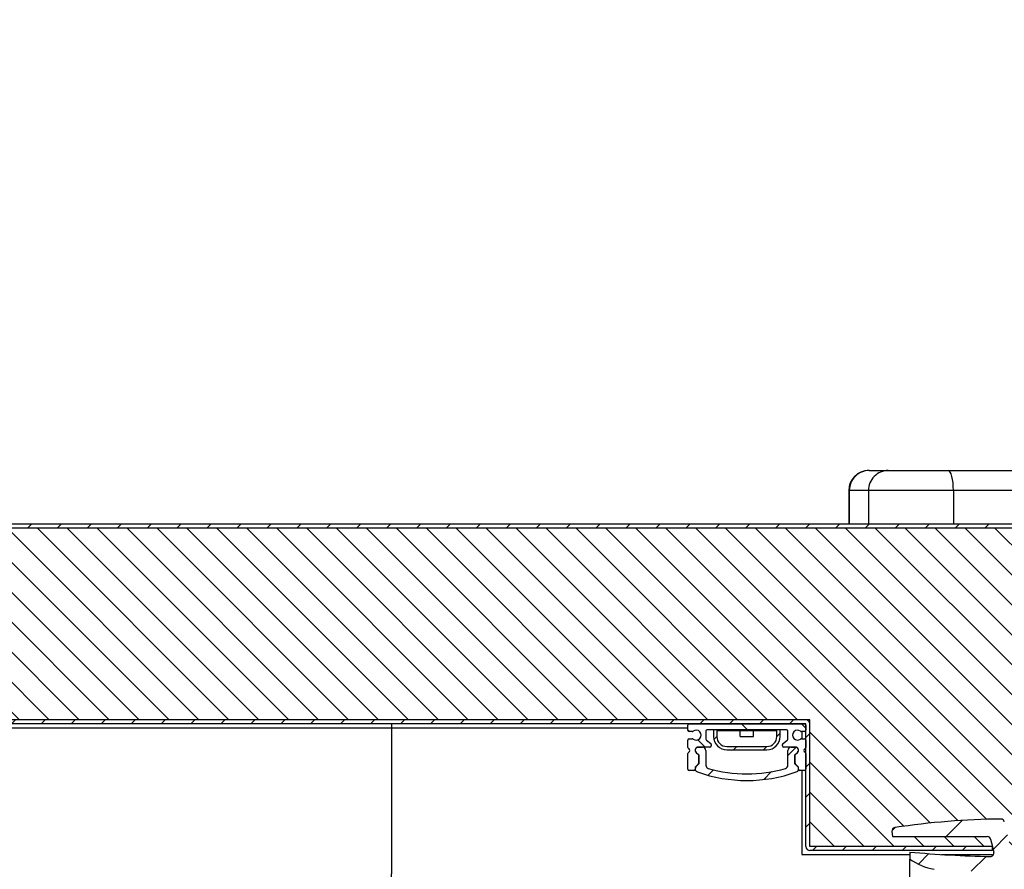
# Model space of a CAD drawing. Units: millimetres. Extents: x -1196 to 1051, y 0 to 2933.
# Drawn here: x 541 to 689, y 2678 to 2806 of the extents above; entities that cross this region are included whole.
import ezdxf

# ---------------------------------------------------------------- set-up
doc = ezdxf.new("R2010")
doc.units = ezdxf.units.MM
for name, color, linetype in [('10EV158F04', 7, 'Continuous'), ('10SH158I20', 7, 'Continuous'), ('10SH158I24', 7, 'Continuous'), ('401X79_(1)_560', 7, 'Continuous'), ('401X79_(2)_560', 7, 'Continuous'), ('506X92', 7, 'Continuous'), ('Default', 7, 'Continuous'), ('INYECTADO_ERV15S', 7, 'Continuous'), ('LED_560_600', 7, 'Continuous'), ('PERFIL_H_MARCO_P', 7, 'Continuous')]:
    doc.layers.add(name, color=color, linetype=linetype)
doc.styles.add('SEACAD_Solid_Edge_ISO', font='seiso.ttf')
doc.dimstyles.new('INFRICO_COT', dxfattribs={"dimtxt": 30, "dimasz": 22.5, "dimexe": 15, "dimexo": 22.5, "dimgap": 7.5, "dimtad": 1, "dimdec": 1, "dimzin": 12, "dimtxsty": 'SEACAD_Solid_Edge_ISO', "dimblk1": '_SE_FILLED', "dimblk2": '_SE_FILLED', "dimsah": 1, "dimcen": 15, "dimadec": 1, "dimazin": 0, "dimtfac": 0.7, "dimtmove": 0, "dimatfit": 3, "dimfxl": 1, "dimtzin": 12, "dimarcsym": 0})
pattern_1 = [(45, (0, 0), (-2.245064030267288, 2.245064030267288), [])]
pattern_2 = [(45, (0, 0), (-4.490128060534577, 4.490128060534577), [])]

# ---------------------------------------------------------------- blocks, each defined once
blk = doc.blocks.new('SE4')
at = {"layer": '10EV158F04', "linetype": 'Continuous'}
h = blk.add_hatch(dxfattribs=at)
h.set_pattern_fill('LINE', angle=45, style=0)
h.set_pattern_definition(pattern_1)
edge = h.paths.add_edge_path()
edge.add_line((37.28665571783313, 2707.848776138699), (37.89670766002667, 2700.875850532025))
edge.add_line((37.89670766002667, 2700.875850532025), (38.49442447888171, 2700.928143977674))
edge.add_line((38.49442447888171, 2700.928143977674), (37.8843725366882, 2707.901069584348))
edge.add_line((37.88437253668822, 2707.901069584347), (37.88433448366908, 2707.901941141775))
edge.add_line((37.88433448366908, 2707.901941141775), (37.88433448366907, 2729.291941141776))
edge.add_arc((37.89433448366908, 2729.291941141775), 0.01000000000000002, 90, 180, ccw=False)
edge.add_line((37.89433448366908, 2729.301941141775), (496.6843344836689, 2729.301941141775))
edge.add_arc((496.6843344836689, 2729.291941141775), 0.01000000000000002, 0, 90, ccw=False)
edge.add_line((496.6943344836689, 2729.291941141775), (496.6943344836689, 2681.501941141775))
edge.add_arc((496.6843344836689, 2681.501941141775), 0.01000000000000002, 270, 360, ccw=False)
edge.add_line((496.6843344836689, 2681.491941141775), (482.2943344836687, 2681.491941141775))
edge.add_line((482.2943344836687, 2681.491941141775), (482.2943344836687, 2680.891941141775))
edge.add_line((482.2943344836687, 2680.891941141775), (496.6843344836689, 2680.891941141775))
edge.add_arc((496.6843344836689, 2681.501941141775), 0.6099999999999998, 270, 360)
edge.add_line((497.2943344836689, 2681.501941141775), (497.2943344836689, 2729.291941141775))
edge.add_arc((496.6843344836689, 2729.291941141775), 0.6099999999999998, 0, 90)
edge.add_line((496.6843344836689, 2729.901941141775), (37.89433448366907, 2729.901941141775))
edge.add_arc((37.89433448366908, 2729.291941141775), 0.6099999999999998, 90, 180)
edge.add_line((37.28433448366908, 2729.291941141775), (37.28433448366908, 2707.901941141775))
edge.add_arc((37.89433448366908, 2707.901941141775), 0.6099999999999998, 180, 185.0000000000527)
at = {"layer": '10SH158I24', "linetype": 'Continuous'}
h = blk.add_hatch(dxfattribs=at)
h.set_pattern_fill('LINE', angle=45, style=0)
h.set_pattern_definition(pattern_1)
edge = h.paths.add_edge_path()
edge.add_line((433.884334483669, 2699.901941141779), (433.884334483669, 2681.511941141779))
edge.add_arc((434.494334483669, 2681.511941141779), 0.61, 180, 270)
edge.add_line((434.494334483669, 2680.901941141779), (461.884334483669, 2680.901941141779))
edge.add_line((461.884334483669, 2680.901941141779), (461.884334483669, 2681.501941141778))
edge.add_line((461.884334483669, 2681.501941141779), (434.494334483669, 2681.501941141779))
edge.add_arc((434.494334483669, 2681.511941141779), 0.01000000000000003, 180, 270, ccw=False)
edge.add_line((434.484334483669, 2681.511941141779), (434.484334483669, 2699.901941141779))
edge.add_arc((433.874334483669, 2699.901941141779), 0.61, 0, 90)
edge.add_line((433.874334483669, 2700.511941141779), (65.88433448366897, 2700.51194114178))
edge.add_line((65.88433448366898, 2700.511941141779), (65.88433448366901, 2699.911941141779))
edge.add_line((65.88433448366901, 2699.911941141779), (433.874334483669, 2699.911941141779))
edge.add_arc((433.874334483669, 2699.901941141779), 0.01, 0, 90, ccw=False)
at = {"layer": '401X79_(1)_560', "linetype": 'Continuous'}
h = blk.add_hatch(dxfattribs=at)
h.set_pattern_fill('LINE', scale=2, angle=135, style=0)
h.set_pattern_definition([(135, (0, 0), (-4.490128060534577, -4.490128060534576), [])])
edge = h.paths.add_edge_path()
edge.add_line((433.8843344836689, 2693.111941141779), (433.8843344836689, 2695.453683572283))
edge.add_arc((433.6843344836688, 2695.453683572283), 0.2, 0, 66.42182152176605)
edge.add_arc((433.8843344836689, 2695.911941141779), 0.3, 113.5781784781719, 246.4218215217933, ccw=False)
edge.add_arc((433.6843344836688, 2696.370198711274), 0.2, 293.578178478234, 360)
edge.add_line((433.8843344836688, 2696.370198711274), (433.8843344836689, 2697.461941141779))
edge.add_arc((433.6843344836688, 2697.461941141779), 0.2, 0, 90)
edge.add_line((433.6843344836688, 2697.661941141779), (433.2174296731533, 2697.661941141779))
edge.add_arc((433.2174296731533, 2697.461941141779), 0.2, 90, 127.8636463617201)
edge.add_arc((432.6343344836689, 2698.211941141779), 0.75, 52.13635363826978, 307.86364636173016, ccw=False)
edge.add_arc((433.2174296731533, 2698.961941141779), 0.2, 232.13635363828, 270)
edge.add_line((433.2174296731533, 2698.761941141779), (433.6843344836688, 2698.761941141779))
edge.add_arc((433.6843344836688, 2698.961941141779), 0.2, 270, 360)
edge.add_line((433.8843344836688, 2698.961941141779), (433.8843344836689, 2699.711941141779))
edge.add_arc((433.6843344836688, 2699.711941141779), 0.2, 0, 90)
edge.add_line((433.6843344836688, 2699.911941141779), (416.3843344836688, 2699.911941141779))
edge.add_arc((416.3843344836689, 2699.711941141779), 0.2, 90, 180)
edge.add_line((416.1843344836689, 2699.711941141779), (416.1843344836689, 2698.961941141779))
edge.add_arc((416.3843344836689, 2698.961941141779), 0.2, 180, 270)
edge.add_line((416.3843344836689, 2698.761941141779), (416.8512392941843, 2698.761941141779))
edge.add_arc((416.8512392941843, 2698.961941141779), 0.2, 270, 307.8636463617329)
edge.add_arc((417.4343344836689, 2698.211941141779), 0.75, -127.86364636173022, 127.86364636173019, ccw=False)
edge.add_arc((416.8512392941843, 2697.461941141779), 0.2, 52.13635363827991, 90)
edge.add_line((416.8512392941843, 2697.661941141779), (416.3843344836689, 2697.661941141779))
edge.add_arc((416.3843344836689, 2697.461941141779), 0.2, 90, 180)
edge.add_line((416.1843344836689, 2697.461941141779), (416.1843344836689, 2696.370198711274))
edge.add_arc((416.3843344836689, 2696.370198711274), 0.2, 180, 246.421821521766)
edge.add_arc((416.1843344836689, 2695.911941141779), 0.3, -66.42182152180328, 66.42182152183801, ccw=False)
edge.add_arc((416.3843344836689, 2695.453683572283), 0.2, 113.578178478234, 180)
edge.add_line((416.1843344836689, 2695.453683572283), (416.1843344836688, 2693.111941141779))
edge.add_arc((416.3843344836689, 2693.111941141779), 0.2, 180, 270)
edge.add_line((416.3843344836689, 2692.911941141779), (417.0843344836688, 2692.911941141779))
edge.add_arc((417.0843344836688, 2693.111941141779), 0.2, 270, 360)
edge.add_line((417.2843344836688, 2693.111941141779), (417.2843344836689, 2693.329098429304))
edge.add_arc((417.4843344836688, 2693.329098429304), 0.2, 134.9999999999655, 180, ccw=False)
edge.add_line((417.3429131274315, 2693.470519785541), (417.7257558399062, 2693.853362498016))
edge.add_arc((417.5843344836688, 2693.994783854253), 0.2, 315.0000000000691, 360)
edge.add_line((417.7843344836688, 2693.994783854253), (417.7843344836689, 2695.241120748529))
edge.add_arc((417.5843344836688, 2695.241120748529), 0.2, 0, 73.39845040096671)
edge.add_arc((417.7843344836689, 2695.911941141779), 0.5, 90, 253.3984504009691, ccw=False)
edge.add_line((417.7843344836689, 2696.411941141779), (419.4843344836689, 2696.411941141779))
edge.add_arc((419.4843344836688, 2696.611941141779), 0.2, 270, 360)
edge.add_line((419.6843344836688, 2696.611941141779), (419.6843344836689, 2696.811941141779))
edge.add_arc((419.4843344836688, 2696.811941141779), 0.2, 0, 53.13010235402571)
edge.add_line((419.6043344836689, 2696.971941141779), (418.9643344836688, 2697.451941141779))
edge.add_arc((419.0843344836688, 2697.611941141779), 0.2, 180, 233.1301023542211, ccw=False)
edge.add_line((418.8843344836689, 2697.611941141779), (418.8843344836689, 2698.811941141779))
edge.add_arc((419.0843344836688, 2698.811941141779), 0.2, 90, 180, ccw=False)
edge.add_line((419.0843344836688, 2699.011941141779), (430.9843344836689, 2699.011941141779))
edge.add_arc((430.9843344836689, 2698.811941141779), 0.2, 0, 90, ccw=False)
edge.add_line((431.1843344836688, 2698.811941141779), (431.1843344836688, 2697.611941141779))
edge.add_arc((430.9843344836689, 2697.611941141779), 0.2, 306.8698976457789, 360, ccw=False)
edge.add_line((431.1043344836688, 2697.451941141779), (430.4643344836688, 2696.971941141779))
edge.add_arc((430.5843344836688, 2696.811941141779), 0.2, 126.8698976459743, 180)
edge.add_line((430.3843344836689, 2696.811941141779), (430.3843344836689, 2696.611941141779))
edge.add_arc((430.5843344836688, 2696.611941141779), 0.2, 180, 270)
edge.add_line((430.5843344836688, 2696.411941141779), (432.2843344836689, 2696.411941141779))
edge.add_arc((432.2843344836688, 2695.911941141779), 0.5, -73.39845040096912, 90, ccw=False)
edge.add_arc((432.4843344836689, 2695.241120748529), 0.2, 106.6015495990333, 180)
edge.add_line((432.2843344836689, 2695.241120748529), (432.2843344836688, 2693.994783854253))
edge.add_arc((432.4843344836689, 2693.994783854253), 0.2, 180, 224.9999999999309)
edge.add_line((432.3429131274315, 2693.853362498016), (432.7257558399062, 2693.470519785542))
edge.add_arc((432.5843344836688, 2693.329098429304), 0.2, 0, 45.00000000003462, ccw=False)
edge.add_line((432.7843344836688, 2693.329098429304), (432.7843344836688, 2693.111941141779))
edge.add_arc((432.9843344836689, 2693.111941141779), 0.2, 180, 270)
edge.add_line((432.9843344836689, 2692.911941141779), (433.6843344836689, 2692.911941141779))
edge.add_arc((433.6843344836688, 2693.111941141779), 0.2, 270, 360)
at = {"layer": '401X79_(2)_560', "linetype": 'Continuous'}
h = blk.add_hatch(dxfattribs=at)
h.set_pattern_fill('LINE', scale=2, angle=45, style=0)
h.set_pattern_definition(pattern_2)
edge = h.paths.add_edge_path()
edge.add_line((417.884334483669, 2695.214995974138), (417.8843344836689, 2693.964995974138))
edge.add_line((417.8843344836689, 2693.964995974138), (417.4307810930755, 2693.511442583545))
edge.add_arc((417.7843344836688, 2693.157889192951), 0.4999999999999999, 134.9999999999954, 250.4974078187428)
edge.add_arc((425.0343344836689, 2713.628314312099), 22.21637180927382, 250.4974078187431, 289.5025921812568)
edge.add_arc((432.2843344836689, 2693.157889192951), 0.4999999999999999, 289.5025921812511, 405.0000000000092)
edge.add_line((432.6378878742621, 2693.511442583545), (432.1843344836688, 2693.964995974138))
edge.add_line((432.1843344836688, 2693.964995974138), (432.1843344836688, 2695.214995974138))
edge.add_line((432.1843344836688, 2695.214995974138), (432.6380085397138, 2695.629853701961))
edge.add_arc((432.3343344836689, 2695.961941141779), 0.45, 312.441046055629, 450)
edge.add_line((432.3343344836689, 2696.411941141779), (431.6843344836689, 2696.411941141779))
edge.add_arc((431.6843344836688, 2695.911941141779), 0.4999999999999999, 90, 180)
edge.add_line((431.1843344836688, 2695.911941141779), (431.1843344836688, 2693.697294244373))
edge.add_arc((430.6843344836688, 2693.697294244373), 0.4999999999999999, 285.82685130293197, 360, ccw=False)
edge.add_arc((425.0343344836689, 2713.628314312099), 21.21637180927382, 254.173148697076, 285.8268513029237, ccw=False)
edge.add_arc((419.3843344836689, 2693.697294244373), 0.4999999999999999, 180, 254.17314869707428, ccw=False)
edge.add_line((418.8843344836689, 2693.697294244373), (418.8843344836689, 2695.911941141779))
edge.add_arc((418.3843344836689, 2695.911941141779), 0.4999999999999999, 0, 90)
edge.add_line((418.3843344836689, 2696.411941141779), (417.7343344836689, 2696.411941141779))
edge.add_arc((417.7343344836689, 2695.961941141779), 0.45, 90, 227.5589539442998)
edge.add_line((417.4306604276238, 2695.629853701961), (417.884334483669, 2695.214995974138))
at = {"layer": 'INYECTADO_ERV15S', "linetype": 'Continuous'}
h = blk.add_hatch(dxfattribs=at)
h.set_pattern_fill('LINE', angle=135, style=0)
h.set_pattern_definition([(135, (0, 0), (-2.245064030267288, -2.245064030267288), [])])
edge = h.paths.add_edge_path()
edge.add_line((38.49442445955997, 2139.511941141775), (222.4943344836693, 2139.511941141775))
edge.add_line((222.4943344836693, 2139.511941141775), (222.4943344836694, 1974.511941141775))
edge.add_line((222.4943344836694, 1974.511941141775), (496.6823344836686, 1974.511941141775))
edge.add_line((496.6823344836686, 1974.511941141775), (496.6823344836683, 2003.301941141776))
edge.add_line((496.6823344836683, 2003.301941141776), (481.1193685696204, 2003.301941141776))
edge.add_line((481.1193685696204, 2003.301941141776), (481.381884444347, 2002.211490585218))
edge.add_arc((481.8892394362912, 2002.333631601797), 0.5218500893759778, 193.5358563691174, 270)
edge.add_line((481.8892394362912, 2001.811781512421), (496.1181474207007, 2001.811781512421))
edge.add_line((496.1181474207008, 2001.811781512421), (496.1945738571047, 2001.026269334519))
edge.add_arc((495.6751763696276, 2000.975734536763), 0.5218500893759859, -81.38203748126767, 5.557103917917686, ccw=False)
edge.add_arc((478.7102683543449, 2112.913600415541), 113.7379881681067, 270.57109102088566, 278.617962518751, ccw=False)
edge.add_arc((479.8387223142955, 1999.70308626989), 0.5218500893759892, 193.5358563690644, 270.57109102092295, ccw=False)
edge.add_line((479.3313673223511, 1999.580945253311), (478.4355720158683, 2003.301941141776))
edge.add_line((478.4355720158683, 2003.301941141776), (464.5569886604472, 2003.301941141776))
edge.add_line((464.5569886604472, 2003.301941141776), (463.6611933539654, 1999.580945253311))
edge.add_arc((463.1538383620212, 1999.703086269891), 0.5218500893759823, 269.4289089790957, 346.46414363083113, ccw=False)
edge.add_arc((464.2822923219674, 2112.913600415545), 113.7379881681104, 261.38203748125125, 269.42890897911667, ccw=False)
edge.add_arc((447.3173843066888, 2000.975734536763), 0.5218500893759883, 174.4428960820824, 261.38203748124914, ccw=False)
edge.add_line((446.7979868192118, 2001.026269334519), (446.8744287867592, 2001.811941141779))
edge.add_line((446.8744287867592, 2001.811941141779), (461.0904146638495, 2001.81194114178))
edge.add_arc((461.1033212400243, 2002.333631601797), 0.5218500893759593, 268.5827965378055, 346.4641436308826)
edge.add_line((461.6106762319685, 2002.211490585218), (461.8731921066952, 2003.301941141776))
edge.add_line((461.8731921066951, 2003.301941141776), (253.2743344836685, 2003.301941141776))
edge.add_line((253.2743344836686, 2003.301941141776), (253.2743344836686, 2168.301941141776))
edge.add_line((253.2743344836686, 2168.301941141776), (77.27433448366833, 2168.301941141776))
edge.add_line((77.27433448366833, 2168.301941141776), (77.27433448366588, 2700.51194114178))
edge.add_line((77.27433448366588, 2700.511941141779), (434.4843344836684, 2700.511941141779))
edge.add_line((434.4843344836684, 2700.511941141779), (434.4843344836684, 2681.501941141779))
edge.add_line((434.4843344836684, 2681.501941141779), (461.8731921066884, 2681.50194114178))
edge.add_line((461.8731921066884, 2681.50194114178), (461.6106762319617, 2682.592391698337))
edge.add_arc((461.1033212400176, 2682.470250681758), 0.5218500893759593, 13.53585636916739, 91.41720346219331)
edge.add_line((461.0904146638429, 2682.991941141775), (446.8744287867525, 2682.991941141775))
edge.add_line((446.8744287867525, 2682.991941141775), (446.7979868192051, 2683.777612949035))
edge.add_arc((447.3173843066821, 2683.828147746792), 0.5218500893759883, 98.61796251876319, 185.5571039178922, ccw=False)
edge.add_arc((464.2822923219629, 2571.89028186801), 113.7379881681104, 90.57109102088452, 98.61796251874989, ccw=False)
edge.add_arc((463.1538383620145, 2685.100796013664), 0.5218500893759823, 13.535856369168812, 90.5710910209105, ccw=False)
edge.add_line((463.6611933539587, 2685.222937030243), (464.5569886604405, 2681.501941141779))
edge.add_line((464.5569886604405, 2681.501941141779), (478.4355720158619, 2681.50194114178))
edge.add_line((478.4355720158619, 2681.50194114178), (479.3313673223444, 2685.222937030244))
edge.add_arc((479.8387223142888, 2685.100796013665), 0.5218500893759892, 89.4289089790895, 166.4641436309355, ccw=False)
edge.add_arc((478.7102683543404, 2571.890281868014), 113.7379881681067, 81.38203748125, 89.42890897911542, ccw=False)
edge.add_arc((495.675176369621, 2683.828147746793), 0.5218500893759859, -5.557103917892789, 81.38203748126767, ccw=False)
edge.add_line((496.194573857098, 2683.777612949037), (496.1181474206941, 2682.992100771134))
edge.add_line((496.1181474206941, 2682.992100771134), (481.8892394362845, 2682.992100771134))
edge.add_arc((481.8892394362845, 2682.470250681758), 0.5218500893759778, 90, 166.4641436308326)
edge.add_line((481.3818844443404, 2682.592391698337), (481.1193685696137, 2681.50194114178))
edge.add_line((481.1193685696138, 2681.50194114178), (496.6823344836617, 2681.50194114178))
edge.add_line((496.6823344836617, 2681.50194114178), (496.6823344836612, 2729.299941141775))
edge.add_line((496.6823344836612, 2729.299941141775), (38.49442445956009, 2729.299941141775))
edge.add_line((38.49442445956009, 2729.299941141775), (38.49442445955997, 2139.511941141775))
at = {"layer": 'LED_560_600', "linetype": 'Continuous'}
h = blk.add_hatch(dxfattribs=at)
h.set_pattern_fill('LINE', angle=45, style=0)
h.set_pattern_definition(pattern_1)
edge = h.paths.add_edge_path()
edge.add_line((430.0343344836684, 2698.011941141779), (430.0343344836684, 2699.011941141779))
edge.add_line((430.0343344836684, 2699.011941141779), (420.0343344836684, 2699.011941141779))
edge.add_line((420.0343344836684, 2699.011941141779), (420.0343344836684, 2698.011941141779))
edge.add_arc((422.0343344836684, 2698.011941141779), 2, 180, 270)
edge.add_line((422.0343344836684, 2696.011941141779), (428.0343344836684, 2696.011941141779))
edge.add_arc((428.0343344836684, 2698.011941141779), 2, 270, 360)
edge = h.paths.add_edge_path()
edge.add_line((420.5343344836684, 2698.911941141779), (420.5343344836684, 2698.011941141779))
edge.add_arc((422.0343344836684, 2698.011941141779), 1.5, 180, 270)
edge.add_line((422.0343344836684, 2696.511941141779), (428.0343344836684, 2696.511941141779))
edge.add_arc((428.0343344836684, 2698.011941141779), 1.5, 270, 360)
edge.add_line((429.5343344836684, 2698.011941141779), (429.5343344836684, 2698.911941141779))
edge.add_line((429.5343344836684, 2698.911941141779), (420.5343344836684, 2698.911941141779))
at = {"layer": 'PERFIL_H_MARCO_P', "linetype": 'Continuous'}
h = blk.add_hatch(dxfattribs=at)
h.set_pattern_fill('LINE', scale=2, angle=45, style=0)
h.set_pattern_definition(pattern_2)
edge = h.paths.add_edge_path()
edge.add_line((462.2371726582609, 2677.693881534298), (480.7553880180359, 2677.693881534298))
edge.add_arc((477.3297941831963, 2862.535510004931), 184.8733683059759, 271.0617175632329, 273.8831502354265)
edge.add_arc((488.3077579333543, 2686.927299234609), 8.974204106614607, 279.8940529350176, 305.4941132475734)
edge.add_line((493.5183541098172, 2679.620725014565), (493.5183541098184, 2680.668427043741))
edge.add_arc((477.3297941831963, 2864.831650398186), 184.8733683059759, 271.2716572005356, 275.02357710835304, ccw=False)
edge.add_arc((481.4210674175372, 2680.525536142344), 0.5218500893760001, 166.4641436307797, 271.27165720054745, ccw=False)
edge.add_line((480.9137124255932, 2680.647677158924), (481.3818844443401, 2682.592391698337))
edge.add_arc((481.8892394362843, 2682.470250681758), 0.5218500893760001, 90, 166.4641436308326, ccw=False)
edge.add_line((481.8892394362843, 2682.992100771134), (496.1181474206938, 2682.992100771134))
edge.add_line((496.1181474206939, 2682.992100771134), (496.1945738570979, 2683.777612949037))
edge.add_arc((495.6751763696208, 2683.828147746792), 0.5218500893760001, 354.4428960821072, 441.3820374812677)
edge.add_arc((478.7102683543402, 2571.890281868014), 113.7379881681062, 81.38203748125004, 89.42890897911563)
edge.add_arc((479.8387223142885, 2685.100796013665), 0.5218500893760001, 89.42890897911494, 166.464143630987)
edge.add_line((479.331367322344, 2685.222937030243), (478.1678177225545, 2680.389731000349))
edge.add_arc((477.6604627306102, 2680.511872016928), 0.5218500893760001, 270, 346.46414363093555, ccw=False)
edge.add_line((477.6604627306102, 2679.990021927552), (465.3320979456915, 2679.990021927553))
edge.add_arc((465.3320979456915, 2680.511872016928), 0.5218500893760001, 193.5358563691159, 270, ccw=False)
edge.add_line((464.8247429537473, 2680.389731000349), (463.6611933539585, 2685.222937030243))
edge.add_arc((463.1538383620143, 2685.100796013663), 0.5218500893760001, 13.53585636916886, 90.57109102090378)
edge.add_arc((464.2822923219622, 2571.890281868014), 113.7379881681062, 90.57109102088423, 98.61796251875002)
edge.add_arc((447.3173843066819, 2683.828147746792), 0.5218500893760001, 98.61796251876319, 185.5571039179419)
edge.add_line((446.7979868192048, 2683.777612949035), (446.8744287867522, 2682.991941141775))
edge.add_line((446.8744287867523, 2682.991941141775), (461.0904146638426, 2682.991941141775))
edge.add_arc((461.1033212400174, 2682.470250681757), 0.5218500893760001, 13.53585636916739, 91.41720346219341, ccw=False)
edge.add_line((461.6106762319616, 2682.592391698337), (462.0788482507087, 2680.647677158924))
edge.add_arc((461.5714932587645, 2680.525536142345), 0.5218500893760001, -91.2716572005225, 13.53585636916739, ccw=False)
edge.add_arc((465.6627664931071, 2864.831650398186), 184.8733683059759, 264.9764228916466, 268.72834279946386, ccw=False)
edge.add_line((449.4742065664839, 2680.668427043741), (449.4742065665336, 2679.620725014566))
edge.add_arc((454.6848027429486, 2686.927299234609), 8.974204106614607, 234.5058867526714, 260.1059470649817)
edge.add_arc((465.6627664931071, 2862.535510004931), 184.8733683059759, 266.1168497645734, 268.9382824367651)
at = {"layer": '10EV158F04', "color": 7, "linetype": 'Continuous'}
for p, q in [((37.89433448366902, 2729.901941141775), (496.684334483669, 2729.901941141775)), ((37.89433448366902, 2729.301941141775), (496.684334483669, 2729.301941141775))]:
    blk.add_line(p, q, dxfattribs=at)
at = {"layer": '10SH158I20', "color": 7, "linetype": 'Continuous'}
for p, q in [((258.9357526129917, 2699.309941141779), (416.1843344836688, 2699.309941141779)), ((433.2843344836662, 2698.761941141779), (433.2843344836662, 2697.661941141779)), ((433.2843344836662, 2692.911941141779), (433.2843344836662, 2680.311941141779)), ((433.2843344836662, 2680.311941141779), (449.4742065665006, 2680.311941141779)), ((454.2330156328287, 2680.311941141779), (461.8843344836662, 2680.311941141779)), ((461.8843344836662, 2680.107854584476), (461.8843344836662, 2680.311941141779))]:
    blk.add_line(p, q, dxfattribs=at)
at = {"layer": '10SH158I24', "color": 7, "linetype": 'Continuous'}
for p, q in [((433.8743344836689, 2700.511941141779), (65.88433448366891, 2700.511941141779)), ((433.8743344836689, 2699.911941141779), (65.88433448366891, 2699.911941141779)), ((433.8843344836689, 2681.511941141779), (433.8843344836689, 2699.901941141779)), ((434.4843344836689, 2681.511941141779), (434.4843344836689, 2699.901941141779)), ((461.8843344836689, 2681.501941141779), (434.4943344836689, 2681.501941141779)), ((461.8843344836689, 2680.901941141779), (461.8843344836689, 2681.501941141779)), ((461.8843344836689, 2680.901941141779), (434.4943344836689, 2680.901941141779))]:
    blk.add_line(p, q, dxfattribs=at)
for centre, radius, start, end in [((433.8743344836689, 2699.901941141779), 0.6099999999999994, 0, 90), ((433.8743344836689, 2699.901941141779), 0.01000000000001, 0, 90), ((434.4943344836689, 2681.511941141779), 0.6099999999999994, 180, 270), ((434.4943344836689, 2681.511941141779), 0.01000000000001, 180, 270)]:
    blk.add_arc(centre, radius, start, end, dxfattribs=at)
at = {"layer": '401X79_(1)_560', "color": 7, "linetype": 'Continuous'}
for p, q in [((416.1843344836688, 2698.961941141779), (416.1843344836688, 2699.711941141779)), ((416.3843344836689, 2699.911941141779), (433.6843344836689, 2699.911941141779)), ((433.8843344836689, 2699.711941141779), (433.8843344836689, 2698.961941141779)), ((416.8512392941843, 2698.761941141779), (416.3843344836689, 2698.761941141779)), ((416.3843344836689, 2697.661941141779), (416.8512392941843, 2697.661941141779)), ((418.8843344836689, 2698.811941141779), (418.8843344836689, 2697.611941141779)), ((430.9843344836689, 2699.011941141779), (419.0843344836688, 2699.011941141779)), ((431.1843344836688, 2697.611941141779), (431.1843344836688, 2698.811941141779)), ((433.6843344836688, 2698.761941141779), (433.2174296731533, 2698.761941141779)), ((433.2174296731533, 2697.661941141779), (433.6843344836688, 2697.661941141779)), ((416.1843344836688, 2696.370198711274), (416.1843344836688, 2697.461941141779)), ((419.4843344836688, 2696.411941141779), (417.7843344836688, 2696.411941141779)), ((418.9643344836688, 2697.451941141779), (419.6043344836689, 2696.971941141779)), ((419.6843344836688, 2696.811941141779), (419.6843344836688, 2696.611941141779)), ((430.3843344836688, 2696.611941141779), (430.3843344836688, 2696.811941141778)), ((430.4643344836688, 2696.971941141779), (431.1043344836689, 2697.451941141779)), ((432.2843344836688, 2696.411941141779), (430.5843344836688, 2696.411941141779)), ((433.8843344836688, 2697.461941141779), (433.8843344836688, 2696.370198711274)), ((416.1843344836688, 2693.111941141779), (416.1843344836688, 2695.453683572283)), ((417.7843344836688, 2695.241120748529), (417.7843344836688, 2693.994783854253)), ((432.2843344836688, 2693.994783854253), (432.2843344836688, 2695.241120748529)), ((433.8843344836688, 2695.453683572283), (433.8843344836688, 2693.111941141779)), ((417.2843344836688, 2693.329098429304), (417.2843344836688, 2693.111941141779)), ((417.7257558399061, 2693.853362498016), (417.3429131274315, 2693.470519785542)), ((432.7257558399061, 2693.470519785541), (432.3429131274315, 2693.853362498016)), ((432.7843344836688, 2693.111941141779), (432.7843344836688, 2693.329098429304)), ((417.0843344836688, 2692.911941141779), (416.3843344836689, 2692.911941141779)), ((433.6843344836688, 2692.911941141779), (432.9843344836688, 2692.911941141779))]:
    blk.add_line(p, q, dxfattribs=at)
for centre, radius, start, end in [((416.3843344836689, 2699.711941141779), 0.2000000000000335, 90, 180), ((433.6843344836688, 2699.711941141779), 0.2000000000000335, 0, 90), ((416.3843344836689, 2698.961941141779), 0.199999999999978, 180, 270), ((416.3843344836689, 2697.461941141779), 0.2000000000000335, 90, 180), ((416.8512392941843, 2698.961941141779), 0.1999999999999526, 270, 307.8636463617201), ((416.8512392941843, 2697.461941141779), 0.2000000000000335, 52.13635363827991, 90), ((417.4343344836689, 2698.211941141779), 0.7500000000000181, 232.1363536382664, 127.8636463617336), ((419.0843344836688, 2698.811941141779), 0.199999999999978, 90, 180), ((419.0843344836688, 2697.611941141779), 0.2000000000000002, 180, 233.1301023542211), ((430.9843344836689, 2698.811941141779), 0.2000000000000335, 0, 90), ((430.9843344836689, 2697.611941141779), 0.199999999999978, 306.8698976457659, 0), ((432.6343344836689, 2698.211941141779), 0.7499999999999841, 52.13635363827325, 307.8636463617268), ((433.2174296731533, 2698.961941141779), 0.2000000000000335, 232.136353638267, 270), ((433.2174296731533, 2697.461941141779), 0.1999999999999866, 90, 127.863646361733), ((433.6843344836688, 2698.961941141779), 0.2000000000000335, 270, 0), ((433.6843344836688, 2697.461941141779), 0.199999999999978, 0, 90), ((416.3843344836689, 2696.370198711274), 0.2000000000000081, 180, 246.421821521766), ((416.1843344836688, 2695.911941141779), 0.300000000000001, 293.5781784782067, 66.4218215218281), ((417.7843344836688, 2695.911941141779), 0.5000000000000004, 89.99999999999349, 253.3984504009754), ((419.4843344836688, 2696.611941141779), 0.199999999999978, 270, 0), ((419.4843344836688, 2696.811941141779), 0.2000000000000002, 0, 53.13010235402569), ((430.5843344836688, 2696.811941141779), 0.2000000000000335, 126.8698976459873, 180), ((430.5843344836688, 2696.611941141779), 0.199999999999978, 180, 270), ((432.2843344836688, 2695.911941141779), 0.500000000000038, 286.6015495990309, 90), ((433.8843344836688, 2695.911941141779), 0.2999999999999788, 113.578178478162, 246.4218215218132), ((433.6843344836688, 2696.370198711274), 0.199999999999978, 293.578178478234, 0), ((416.3843344836689, 2695.453683572283), 0.2000000000000335, 113.5781784782489, 180), ((417.5843344836688, 2695.241120748529), 0.2000000000000364, 0, 73.39845040100394), ((432.4843344836689, 2695.241120748529), 0.2000000000000335, 106.6015495989961, 180), ((433.6843344836688, 2695.453683572283), 0.2000000000000081, 0, 66.42182152176605), ((417.4843344836688, 2693.329098429304), 0.2000000000000335, 134.999999999977, 180), ((417.5843344836688, 2693.994783854253), 0.199999999999978, 315.0000000000576, 0), ((432.4843344836689, 2693.994783854253), 0.200000000000015, 180, 224.9999999999309), ((432.5843344836688, 2693.329098429304), 0.200000000000015, 0, 45.00000000002304), ((416.3843344836689, 2693.111941141779), 0.199999999999978, 180, 270), ((417.0843344836688, 2693.111941141779), 0.199999999999978, 270, 0), ((432.9843344836689, 2693.111941141779), 0.199999999999978, 180, 270), ((433.6843344836688, 2693.111941141779), 0.199999999999978, 270, 0)]:
    blk.add_arc(centre, radius, start, end, dxfattribs=at)
at = {"layer": '401X79_(2)_560', "color": 7, "linetype": 'Continuous'}
for p, q in [((417.7343344836689, 2696.411941141779), (418.3843344836689, 2696.411941141779)), ((431.6843344836688, 2696.411941141779), (432.3343344836688, 2696.411941141779)), ((417.884334483669, 2695.214995974138), (417.4306604276239, 2695.62985370196)), ((417.8843344836689, 2693.964995974138), (417.884334483669, 2695.214995974138)), ((418.8843344836689, 2695.911941141779), (418.8843344836689, 2693.697294244373)), ((431.1843344836688, 2693.697294244373), (431.1843344836688, 2695.911941141779)), ((432.6380085397137, 2695.62985370196), (432.1843344836688, 2695.214995974137)), ((432.1843344836688, 2695.214995974138), (432.1843344836688, 2693.964995974138)), ((417.4307810930755, 2693.511442583545), (417.8843344836689, 2693.964995974138)), ((432.1843344836688, 2693.964995974138), (432.6378878742621, 2693.511442583545))]:
    blk.add_line(p, q, dxfattribs=at)
for centre, radius, start, end in [((417.7343344836689, 2695.961941141779), 0.4500000000000163, 90, 227.5589539443603), ((418.3843344836689, 2695.911941141779), 0.5000000000000004, 0, 90), ((431.6843344836688, 2695.911941141779), 0.5000000000000004, 90, 180), ((432.3343344836688, 2695.961941141779), 0.450000000000006, 312.4410460556344, 90), ((417.7843344836688, 2693.157889192951), 0.4999999999999975, 134.9999999999954, 250.4974078187428), ((419.3843344836689, 2693.697294244373), 0.4999999999999672, 180, 254.1731486970743), ((425.0343344836689, 2713.628314312099), 21.2163718092738, 254.1731486970761, 285.8268513029237), ((430.6843344836688, 2693.697294244373), 0.5000000000000004, 285.826851302932, 0), ((432.2843344836689, 2693.157889192951), 0.4999999999999394, 289.5025921812511, 45.00000000001383), ((425.0343344836689, 2713.628314312099), 22.2163718092738, 250.4974078187431, 289.5025921812567)]:
    blk.add_arc(centre, radius, start, end, dxfattribs=at)
at = {"layer": '506X92', "color": 7, "linetype": 'Continuous'}
for p, q in [((443.3784567613897, 2737.901941141775), (443.3168597632812, 2737.901941141775)), ((443.3784567613897, 2737.901941141775), (446.2480078278621, 2737.901941141775)), ((446.2480078278621, 2737.901941141775), (455.2499079544914, 2737.901941141775)), ((455.2499079544915, 2737.901941141775), (530.2679866413871, 2737.901941141775)), ((440.3168597632812, 2734.901941141775), (440.4041221772682, 2734.901941141775)), ((440.3168597632811, 2734.901941141775), (440.3168597632811, 2729.901941141775)), ((440.4041221772683, 2734.901941141775), (440.4041221772683, 2729.901941141775)), ((443.2736732437407, 2734.901941141775), (440.4041221772683, 2734.901941141775)), ((443.2736732437407, 2734.901941141775), (443.2736732437407, 2729.901941141775)), ((456.026365089799, 2734.901941141775), (443.2736732437409, 2734.901941141775)), ((456.026365089799, 2734.901941141775), (456.026365089799, 2729.901941141775)), ((531.0444437766946, 2734.901941141775), (456.026365089799, 2734.901941141775))]:
    blk.add_line(p, q, dxfattribs=at)
blk.add_arc((443.3168597632811, 2734.901941141775), 3.000000000000003, 90, 180, dxfattribs=at)
for centre, major_axis, ratio, start_param, end_param in [((443.3784567613897, 2734.901941141775), (5.532745421138572e-14, -3.000000000000003), 0.9914448613737964, 3.141592653589774, 4.712388980384671), ((446.2480078278621, 2734.901941141775), (1.663497566739014e-13, -2.999999999999947), 0.991444861373815, 3.141592653589737, 4.712388980384635), ((455.2499079544914, 2734.901941141775), (-5.569484825112994e-14, -3.000000000000003), 0.2588190451025168, 1.570796326794901, 3.141592653589792)]:
    blk.add_ellipse(centre, major_axis=major_axis, ratio=ratio, start_param=start_param, end_param=end_param, dxfattribs=at)
at = {"layer": 'INYECTADO_ERV15S', "color": 7, "linetype": 'Continuous'}
for p, q in [((38.49442445956009, 2729.299941141775), (496.6823344836612, 2729.299941141775)), ((434.4843344836684, 2700.511941141779), (77.27433448366588, 2700.511941141779)), ((434.4843344836684, 2681.50194114178), (434.4843344836684, 2700.51194114178)), ((446.7979868192051, 2683.777612949036), (446.8744287867524, 2682.991941141775)), ((446.8744287867525, 2682.991941141775), (461.0904146638429, 2682.991941141775)), ((461.8731921066884, 2681.50194114178), (434.4843344836684, 2681.50194114178)), ((461.6106762319618, 2682.592391698337), (461.8731921066884, 2681.501941141779))]:
    blk.add_line(p, q, dxfattribs=at)
for centre, radius, start, end in [((447.3173843066821, 2683.828147746792), 0.5218500893759966, 98.61796251876319, 185.5571039178922), ((464.2822923219629, 2571.89028186801), 113.7379881681104, 90.57109102088448, 98.61796251874998), ((463.1538383620145, 2685.100796013664), 0.5218500893759823, 13.53585636916886, 90.57109102091053), ((461.1033212400176, 2682.470250681758), 0.5218500893759593, 13.53585636916739, 91.41720346219333)]:
    blk.add_arc(centre, radius, start, end, dxfattribs=at)
at = {"layer": 'LED_560_600', "color": 7, "linetype": 'Continuous'}
for p, q in [((430.0343344836684, 2699.011941141779), (420.0343344836684, 2699.011941141779)), ((420.0343344836684, 2699.011941141779), (420.0343344836684, 2698.011941141779)), ((420.5343344836684, 2698.911941141779), (420.5343344836684, 2698.011941141779)), ((420.5343344836684, 2698.911941141779), (429.5343344836684, 2698.911941141779)), ((424.0343344836684, 2698.011941141779), (424.0343344836684, 2698.911941141779)), ((424.0343344836684, 2698.011941141779), (426.0343344836684, 2698.011941141779)), ((426.0343344836684, 2698.011941141779), (426.0343344836684, 2698.911941141779)), ((429.5343344836684, 2698.011941141779), (429.5343344836684, 2698.911941141779)), ((430.0343344836684, 2698.011941141779), (430.0343344836684, 2699.011941141779)), ((422.0343344836684, 2696.511941141779), (428.0343344836684, 2696.511941141779)), ((422.0343344836684, 2696.011941141779), (428.0343344836684, 2696.011941141779))]:
    blk.add_line(p, q, dxfattribs=at)
for centre, radius, start, end in [((422.0343344836684, 2698.011941141779), 2.000000000000002, 180, 270), ((422.0343344836684, 2698.011941141779), 1.500000000000001, 180, 270), ((428.0343344836684, 2698.011941141779), 2.000000000000002, 270, 0), ((428.0343344836684, 2698.011941141779), 1.500000000000001, 270, 0)]:
    blk.add_arc(centre, radius, start, end, dxfattribs=at)
at = {"layer": 'PERFIL_H_MARCO_P', "color": 7, "linetype": 'Continuous'}
for p, q in [((446.7979868192047, 2683.777612949036), (446.8744287867521, 2682.991941141775)), ((446.8744287867521, 2682.991941141775), (461.0904146638425, 2682.991941141775)), ((461.6106762319614, 2682.592391698337), (462.0788482507085, 2680.647677158925)), ((449.4742065664838, 2680.668427043741), (449.4742065665333, 2679.620725014566)), ((462.0788482507085, 2680.403395125765), (462.0788482507085, 2680.647677158924)), ((449.474206566484, 2527.007941141781), (449.4742065664842, 2679.620725014566))]:
    blk.add_line(p, q, dxfattribs=at)
for centre, radius, start, end in [((447.3173843066817, 2683.828147746792), 0.5218500893759966, 98.61796251876319, 185.5571039178928), ((464.2822923219621, 2571.890281868014), 113.7379881681062, 90.57109102088432, 98.61796251875012), ((463.1538383620141, 2685.100796013664), 0.5218500893759693, 13.53585636916885, 90.57109102090428), ((461.1033212400172, 2682.470250681758), 0.5218500893760148, 13.53585636916593, 91.41720346219333), ((465.6627664931068, 2864.831650398186), 184.873368305976, 264.9764228916466, 268.728342799464), ((461.5714932587643, 2680.525536142345), 0.5218500893759693, 268.7283427994775, 13.53585636911593), ((454.6848027429485, 2686.927299234609), 8.974204106586148, 234.5058867526714, 260.1059470649824)]:
    blk.add_arc(centre, radius, start, end, dxfattribs=at)
blk = doc.blocks.new('_SE_FILLED')
at = {"color": 0}
blk.add_line((0, 0), (-1, 0), dxfattribs=at)
blk.add_solid([(0, 0), (-1, -0.1665), (-1, 0.1665), (0, 0)], dxfattribs=at)
blk = doc.blocks.new('DMBLK3')
at = {"layer": 'Default', "color": 0, "linetype": 'Continuous', "lineweight": -2}
for p, q in [((703.2296147144781, 2737.901941141775), (932.8969164382058, 2737.901941141775)), ((917.8969164382057, 1920.201941141775), (917.8969164382058, 2715.401941141775)), ((343.2540412436558, 1897.701941141776), (932.8969164382056, 1897.701941141775))]:
    blk.add_line(p, q, dxfattribs=at)
at = {"layer": 'Defpoints', "color": 0, "linetype": 'Continuous'}
for p in [(680.7296147144781, 2737.901941141775), (917.8969164382058, 2737.901941141775), (320.7540412436558, 1897.701941141776)]:
    blk.add_point(p, dxfattribs=at)
at = {"layer": 'Default', "color": 0, "linetype": 'Continuous', "lineweight": -2, "xscale": 22.5, "yscale": 22.5, "zscale": 22.5}
for p, rotation in [((917.8969164382058, 2737.901941141775), 90), ((917.8969164382057, 1897.701941141775), 270)]:
    blk.add_blockref('_SE_FILLED', p, dxfattribs=dict(at, rotation=rotation))
at = {"layer": 'Default', "color": 0, "linetype": 'Continuous', "insert": (895.2062889560767, 2317.801944622687), "char_height": 30, "attachment_point": 5, "rotation": 90, "style": 'SEACAD_Solid_Edge_ISO'}
blk.add_mtext('\\A1;840', dxfattribs=at)
blk = doc.blocks.new('DMBLK4')
at = {"layer": 'Default', "color": 0, "linetype": 'Continuous', "lineweight": -2}
for p, q in [((262.7640412436556, 2751.791941141775), (262.7640412436556, 2872.14567742317)), ((772.2640412436559, 2725.401941141774), (772.2640412436559, 2872.14567742317)), ((285.2640412436556, 2857.14567742317), (749.7640412436559, 2857.14567742317))]:
    blk.add_line(p, q, dxfattribs=at)
at = {"layer": 'Defpoints', "color": 0, "linetype": 'Continuous'}
for p in [(772.2640412436559, 2857.14567742317), (262.7640412436556, 2729.291941141775), (772.2640412436559, 2702.901941141774)]:
    blk.add_point(p, dxfattribs=at)
at = {"layer": 'Default', "color": 0, "linetype": 'Continuous', "lineweight": -2, "xscale": 22.5, "yscale": 22.5, "zscale": 22.5, "rotation": 180}
blk.add_blockref('_SE_FILLED', (262.7640412436556, 2857.14567742317), dxfattribs=at)
at = {"layer": 'Default', "color": 0, "linetype": 'Continuous', "lineweight": -2, "xscale": 22.5, "yscale": 22.5, "zscale": 22.5}
blk.add_blockref('_SE_FILLED', (772.2640412436559, 2857.14567742317), dxfattribs=at)
at = {"layer": 'Default', "color": 0, "linetype": 'Continuous', "insert": (517.514054595096, 2879.812476470033), "char_height": 30, "attachment_point": 5, "style": 'SEACAD_Solid_Edge_ISO'}
blk.add_mtext('\\A1;510', dxfattribs=at)
blk = doc.blocks.new('DMBLK5')
at = {"layer": 'Default', "color": 0, "linetype": 'Continuous', "lineweight": -2}
for p, q in [((722.7740412436556, 2727.041941141775), (722.7740412436556, 2482.279410842578)), ((336.4640412436545, 2484.361941141779), (336.4640412436545, 2482.279410842578)), ((338.7140412436545, 2483.779410842578), (720.5240412436556, 2483.779410842578))]:
    blk.add_line(p, q, dxfattribs=at)
at = {"layer": 'Defpoints', "color": 0, "linetype": 'Continuous'}
for p in [(722.7740412436556, 2729.291941141775), (336.4640412436545, 2486.611941141779), (722.7740412436556, 2483.779410842578)]:
    blk.add_point(p, dxfattribs=at)
at = {"layer": 'Default', "color": 0, "linetype": 'Continuous', "lineweight": -2, "xscale": 2.25, "yscale": 2.25, "zscale": 2.25, "rotation": 180}
blk.add_blockref('_SE_FILLED', (336.4640412436545, 2483.779410842578), dxfattribs=at)
at = {"layer": 'Default', "color": 0, "linetype": 'Continuous', "lineweight": -2, "xscale": 2.25, "yscale": 2.25, "zscale": 2.25}
blk.add_blockref('_SE_FILLED', (722.7740412436556, 2483.779410842578), dxfattribs=at)
at = {"layer": 'Default', "color": 0, "linetype": 'Continuous', "insert": (529.6190468178809, 2486.052047856081), "char_height": 3, "attachment_point": 5, "style": 'SEACAD_Solid_Edge_ISO'}
blk.add_mtext('\\A1;386', dxfattribs=at)
blk = doc.blocks.new('DMBLK6')
at = {"layer": 'Default', "color": 0, "linetype": 'Continuous', "lineweight": -2}
for p, q in [((636.8540412436555, 2699.911941141779), (582.1984466754029, 2699.911941141779)), ((597.1984466754028, 2026.411941141775), (597.1984466754029, 2677.411941141779)), ((501.874041243655, 2003.911941141776), (612.1984466754028, 2003.911941141775))]:
    blk.add_line(p, q, dxfattribs=at)
at = {"layer": 'Defpoints', "color": 0, "linetype": 'Continuous'}
for p in [(597.1984466754029, 2699.911941141779), (659.3540412436555, 2699.911941141779), (479.374041243655, 2003.911941141776)]:
    blk.add_point(p, dxfattribs=at)
at = {"layer": 'Default', "color": 0, "linetype": 'Continuous', "lineweight": -2, "xscale": 22.5, "yscale": 22.5, "zscale": 22.5}
for p, rotation in [((597.1984466754029, 2699.911941141779), 90), ((597.1984466754028, 2003.911941141775), 270)]:
    blk.add_blockref('_SE_FILLED', p, dxfattribs=dict(at, rotation=rotation))
at = {"layer": 'Default', "color": 0, "linetype": 'Continuous', "insert": (574.4839907580077, 2351.911931128195), "char_height": 30, "attachment_point": 5, "rotation": 90, "style": 'SEACAD_Solid_Edge_ISO'}
blk.add_mtext('\\A1;696', dxfattribs=at)

msp = doc.modelspace()

# ---------------------------------------------------------------- block references
at = {"layer": 'Default'}
msp.add_blockref('SE4', (225.4797067599866, 0), dxfattribs=at)

# ---------------------------------------------------------------- dimensions: what is measured, and where the dimension line sits
at = {"layer": 'Default', "color": 7, "linetype": 'Continuous'}
for base, p1, p2, override, picture, middle in [((772.2640412436559, 2857.14567742317), (262.7640412436556, 2729.291941141775), (772.2640412436559, 2702.901941141774), {"dimdec": 0}, 'DMBLK4', (517.514054595096, 2857.14567742317)), ((722.7740412436556, 2483.779410842578), (336.4640412436545, 2486.611941141779), (722.7740412436556, 2729.291941141775), {"dimtxt": 3, "dimasz": 2.25, "dimexe": 1.5, "dimexo": 2.25, "dimgap": 0.75, "dimdec": 0, "dimcen": 1.5}, 'DMBLK5', (529.6190468178809, 2483.779410842578))]:
    dim = msp.add_linear_dim(base=base, p1=p1, p2=p2, text='\\A1;<>', dimstyle='INFRICO_COT', override=override, dxfattribs=at)
    dim.commit()
    dim.dimension.update_dxf_attribs({"geometry": picture, "text_midpoint": middle, "dimtype": 160})
dim = msp.add_linear_dim(base=(917.8969164382058, 2737.901941141775), p1=(320.7540412436558, 1897.701941141776), p2=(680.7296147144781, 2737.901941141775), angle=90, text='\\A1;<>', dimstyle='INFRICO_COT', override={"dimdec": 0}, dxfattribs=at)
dim.commit()
dim.dimension.update_dxf_attribs({"geometry": 'DMBLK3', "text_midpoint": (917.8969164382054, 2317.801944622687), "dimtype": 160})
dim = msp.add_linear_dim(base=(597.1984466754029, 2699.911941141779), p1=(479.374041243655, 2003.911941141776), p2=(659.3540412436555, 2699.911941141779), angle=90, text='\\A1;<>', dimstyle='INFRICO_COT', dxfattribs=at)
dim.commit()
dim.dimension.update_dxf_attribs({"geometry": 'DMBLK6', "text_midpoint": (597.1984466754025, 2351.911931128195), "dimtype": 160})

doc.saveas('drawing.dxf')
